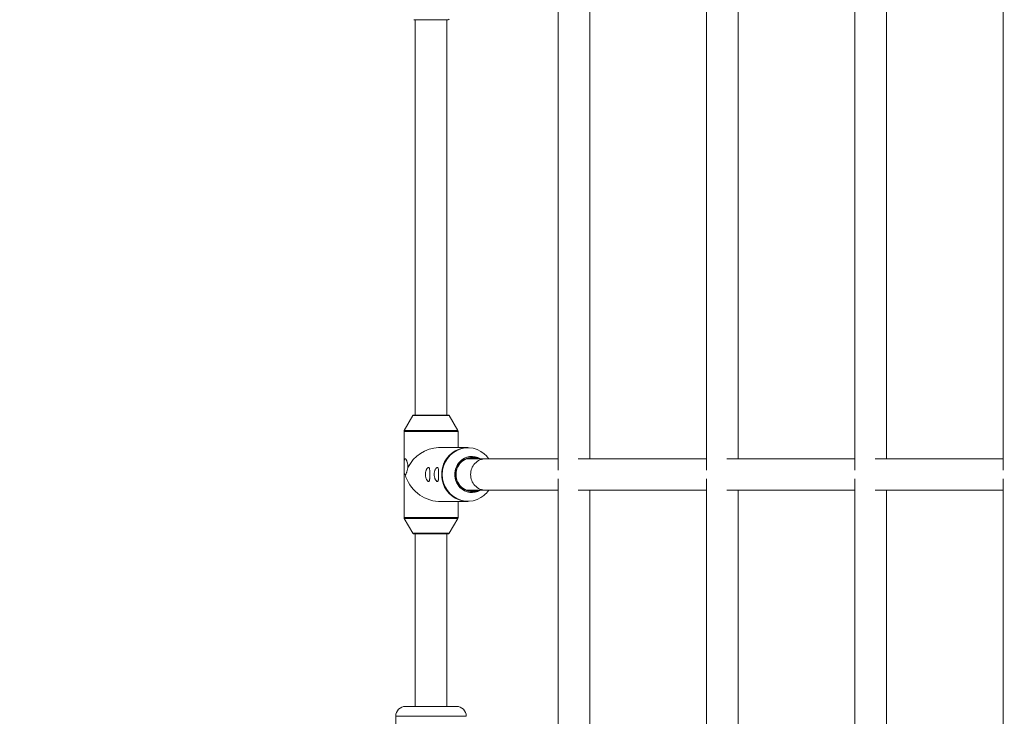
# Paper-space layout '_Oben' of a CAD drawing. Units: millimetres. Extents: x -2226 to 12674, y -8848 to 3226.
# Drawn here: x -188 to 310, y -4538 to -4186 of the extents above; entities that cross this region are included whole.
import ezdxf

# ---------------------------------------------------------------- set-up
doc = ezdxf.new("R2010")
doc.units = ezdxf.units.MM

psp = doc.layouts.new('_Oben')

# ---------------------------------------------------------------- linework, layer by layer
at = {"color": 7, "linetype": 'Continuous', "lineweight": 15}
for p, q in [((84.49, -4158.06), (84.49, -4413.61)), ((159.53, -4158.06), (159.53, -4413.61)), ((234.58, -4158.06), (234.58, -4413.61)), ((309.63, -4158.06), (309.63, -4413.61)), ((100.49, -4407.83), (100.49, -4163.83)), ((175.53, -4407.83), (175.53, -4163.83)), ((250.58, -4407.83), (250.58, -4163.83)), ((28.92, -4185.83), (11.49, -4185.83)), ((12.2, -4185.83), (12.2, -4385.83)), ((28.2, -4385.83), (28.2, -4185.83)), ((11.06, -4386.08), (6.69, -4393.6)), ((11.49, -4385.83), (28.92, -4385.83)), ((33.72, -4393.6), (29.35, -4386.08)), ((6.55, -4394.1), (6.55, -4437.56)), ((33.85, -4402.18), (33.85, -4394.1)), ((38.75, -4402.18), (24, -4402.18)), ((84.49, -4407.83), (38.29, -4407.83)), ((159.53, -4407.83), (94.71, -4407.83)), ((234.58, -4407.83), (169.76, -4407.83)), ((309.63, -4407.83), (244.8, -4407.83)), ((84.49, -4418.06), (84.49, -4590.83)), ((159.53, -4418.06), (159.53, -4590.83)), ((234.58, -4418.06), (234.58, -4590.83)), ((309.63, -4418.06), (309.63, -4584.96)), ((38.29, -4423.83), (84.49, -4423.83)), ((94.71, -4423.83), (159.53, -4423.83)), ((100.49, -4590.83), (100.49, -4423.83)), ((169.76, -4423.83), (234.58, -4423.83)), ((175.53, -4590.83), (175.53, -4423.83)), ((244.8, -4423.83), (309.63, -4423.83)), ((250.58, -4590.83), (250.58, -4423.83)), ((24, -4429.48), (38.75, -4429.48)), ((33.85, -4437.56), (33.85, -4429.48)), ((6.69, -4438.07), (11.06, -4445.58)), ((29.35, -4445.58), (33.72, -4438.07)), ((28.92, -4445.83), (11.49, -4445.83)), ((12.2, -4445.83), (12.2, -4533.12)), ((28.2, -4533.12), (28.2, -4445.83)), ((7.35, -4533.12), (33.05, -4533.12)), ((2.35, -4538.12), (2.35, -4584.12))]:
    psp.add_line(p, q, dxfattribs=at)
at = {"color": 8, "linetype": 'Continuous', "lineweight": 15}
for p, q in [((29.35, -4386.08), (11.06, -4386.08)), ((33.85, -4394.1), (6.55, -4394.1)), ((6.69, -4393.6), (33.72, -4393.6)), ((6.55, -4437.56), (33.85, -4437.56)), ((33.72, -4438.07), (6.69, -4438.07)), ((11.06, -4445.58), (29.35, -4445.58)), ((38.05, -4538.12), (2.35, -4538.12))]:
    psp.add_line(p, q, dxfattribs=at)
at = {"color": 8, "linetype": 'Continuous', "lineweight": 15, "flags": 128}
for points in [[(48.23, -4406.44), (47.1, -4405.36), (45.39, -4404.13), (43.5, -4403.2), (41.49, -4402.59), (39.42, -4402.33), (37.33, -4402.42), (35.28, -4402.85), (33.33, -4403.62), (31.52, -4404.71), (29.9, -4406.09), (28.52, -4407.71), (27.4, -4409.55), (26.58, -4411.55), (26.08, -4413.66), (25.91, -4415.83)], [(25.91, -4415.83), (26.08, -4418), (26.58, -4420.11), (27.4, -4422.11), (28.52, -4423.95), (29.9, -4425.58), (31.52, -4426.95), (33.33, -4428.04), (35.28, -4428.81), (37.33, -4429.25), (39.42, -4429.34), (41.49, -4429.07), (43.5, -4428.47), (45.39, -4427.54), (46.96, -4426.42)]]:
    psp.add_lwpolyline(points, dxfattribs=at)
at = {"color": 7, "linetype": 'Continuous', "lineweight": 15, "flags": 128}
psp.add_lwpolyline([(49.36, -4407.83), (48.61, -4406.87), (48.23, -4406.44)], dxfattribs=at)
at = {"color": 7, "linetype": 'Continuous', "lineweight": 15}
for centre, radius, start, end in [((2724.26, -3898.48), 4950, 110.19622, 270.0443), ((28.92, -4185.33), 0.5, 270, 329.8327), ((11.49, -4386.33), 0.5, 90, 149.8327), ((28.92, -4386.33), 0.5, 30.1673, 90), ((7.55, -4394.1), 1, 149.8327, 180), ((32.85, -4394.1), 1, 360, 30.1673), ((25.03, -4420.66), 18.51, 93.198, 153.2299), ((39.02, -4415.56), 13.38, 91.1448, 181.1591), ((40.98, -4415.24), 8.54, 60.0949, 136.6742), ((41.09, -4415.58), 8.21, 70.6659, 181.7674), ((48.08, -4415.66), 7.83, 91.0508, 181.2531), ((25.15, -4410.76), 18.76, 195.6996, 266.4677), ((39.02, -4416.1), 13.38, 178.8409, 268.8552), ((41.09, -4416.09), 8.21, 178.2326, 289.3341), ((48.08, -4416), 7.83, 178.7469, 268.9492), ((40.98, -4416.43), 8.54, 224.0788, 299.9119), ((38.51, -4416.19), 13.27, 309.5911, 324.8488), ((7.55, -4437.56), 1, 180, 210.1673), ((32.85, -4437.56), 1, 329.8327, 360), ((11.49, -4445.33), 0.5, 210.1673, 270), ((28.92, -4445.33), 0.5, 270, 329.8327), ((7.35, -4538.12), 5, 90, 180), ((33.05, -4538.12), 5, 360, 90)]:
    psp.add_arc(centre, radius, start, end, dxfattribs=at)
at = {"color": 8, "linetype": 'Continuous', "lineweight": 15}
for centre, radius, start, end in [((41.09, -4415.57), 8.41, 67.0432, 181.7598), ((41.54, -4415.8), 9.34, 136.5082, 180.1869), ((41.51, -4415.87), 9.31, 179.7593, 224.2558), ((41.09, -4416.09), 8.41, 178.2402, 292.9568)]:
    psp.add_arc(centre, radius, start, end, dxfattribs=at)
at = {"color": 7, "linetype": 'Continuous', "lineweight": 15}
for points, knots in [([(8.51, -4412.33), (8.53, -4411.94), (8.53, -4411.56), (8.48, -4411), (8.46, -4410.81), (8.41, -4410.44), (8.37, -4410.26), (8.26, -4409.74), (8.16, -4409.41), (7.99, -4408.97), (7.94, -4408.84), (7.81, -4408.58), (7.75, -4408.46), (7.62, -4408.26), (7.56, -4408.17), (7.43, -4408.02), (7.37, -4407.96), (7.24, -4407.87), (7.19, -4407.84), (7.08, -4407.83), (7.02, -4407.84), (6.93, -4407.89), (6.89, -4407.93), (6.81, -4408.05), (6.78, -4408.13), (6.72, -4408.31), (6.7, -4408.42), (6.66, -4408.65), (6.64, -4408.78), (6.61, -4409.06), (6.6, -4409.21), (6.58, -4409.52), (6.58, -4409.68), (6.56, -4410.19), (6.56, -4410.55), (6.56, -4411.11), (6.56, -4411.3), (6.56, -4411.68), (6.56, -4411.87), (6.56, -4412.44), (6.56, -4412.81), (6.57, -4413.54), (6.57, -4413.89), (6.6, -4414.36), (6.61, -4414.51), (6.63, -4414.8), (6.65, -4414.93), (6.7, -4415.29), (6.75, -4415.49), (6.86, -4415.69), (6.9, -4415.74), (6.99, -4415.81), (7.04, -4415.83), (7.09, -4415.83)], [0, 0, 0, 0, 0.0625, 0.0625, 0.09375, 0.09375, 0.125, 0.125, 0.1875, 0.1875, 0.21875, 0.21875, 0.25, 0.25, 0.28125, 0.28125, 0.3125, 0.3125, 0.34375, 0.34375, 0.375, 0.375, 0.40625, 0.40625, 0.4375, 0.4375, 0.46875, 0.46875, 0.5, 0.5, 0.53125, 0.53125, 0.5625, 0.5625, 0.625, 0.625, 0.65625, 0.65625, 0.6875, 0.6875, 0.75, 0.75, 0.8125, 0.8125, 0.84375, 0.84375, 0.875, 0.875, 0.9375, 0.9375, 0.96875, 0.96875, 1, 1, 1, 1]), ([(7.09, -4415.83), (7.16, -4415.83), (7.22, -4415.81), (7.35, -4415.73), (7.42, -4415.67), (7.54, -4415.5), (7.6, -4415.4), (7.72, -4415.15), (7.78, -4415.01), (7.9, -4414.69), (7.96, -4414.51), (8.07, -4414.12), (8.13, -4413.91), (8.24, -4413.47), (8.3, -4413.24), (8.4, -4412.78), (8.46, -4412.55), (8.51, -4412.33)], [0, 0, 0, 0, 0.125, 0.125, 0.25, 0.25, 0.375, 0.375, 0.5, 0.5, 0.625, 0.625, 0.75, 0.75, 0.875, 0.875, 1, 1, 1, 1]), ([(17.99, -4413.21), (17.91, -4413.36), (17.83, -4413.53), (17.68, -4413.91), (17.62, -4414.11), (17.51, -4414.55), (17.46, -4414.77), (17.42, -4415.13), (17.4, -4415.25), (17.39, -4415.5), (17.38, -4415.62), (17.37, -4415.99), (17.39, -4416.24), (17.44, -4416.73), (17.48, -4416.96), (17.58, -4417.41), (17.64, -4417.62), (17.78, -4418.01), (17.86, -4418.19), (18.02, -4418.51), (18.1, -4418.65), (18.27, -4418.9), (18.36, -4419.01), (18.53, -4419.18), (18.61, -4419.25), (18.77, -4419.34), (18.84, -4419.36), (18.98, -4419.37), (19.05, -4419.36), (19.17, -4419.28), (19.22, -4419.23), (19.31, -4419.07), (19.35, -4418.98), (19.42, -4418.75), (19.45, -4418.61), (19.5, -4418.31), (19.52, -4418.14), (19.55, -4417.76), (19.57, -4417.56), (19.58, -4417.13), (19.59, -4416.9), (19.6, -4416.42), (19.6, -4416.18), (19.6, -4415.8), (19.6, -4415.68), (19.6, -4415.43), (19.6, -4415.31), (19.59, -4414.95), (19.59, -4414.71), (19.57, -4414.26), (19.56, -4414.05), (19.53, -4413.66), (19.52, -4413.48), (19.47, -4413.16), (19.44, -4413.01), (19.38, -4412.76), (19.34, -4412.66), (19.25, -4412.49), (19.2, -4412.42), (19.09, -4412.33), (19.03, -4412.3), (18.89, -4412.29), (18.82, -4412.31), (18.66, -4412.38), (18.58, -4412.44), (18.33, -4412.67), (18.16, -4412.9), (17.99, -4413.21)], [0, 0, 0, 0, 0.03125, 0.03125, 0.0625, 0.0625, 0.09375, 0.09375, 0.109375, 0.109375, 0.125, 0.125, 0.15625, 0.15625, 0.1875, 0.1875, 0.21875, 0.21875, 0.25, 0.25, 0.28125, 0.28125, 0.3125, 0.3125, 0.34375, 0.34375, 0.375, 0.375, 0.40625, 0.40625, 0.4375, 0.4375, 0.46875, 0.46875, 0.5, 0.5, 0.53125, 0.53125, 0.5625, 0.5625, 0.59375, 0.59375, 0.625, 0.625, 0.640625, 0.640625, 0.65625, 0.65625, 0.6875, 0.6875, 0.71875, 0.71875, 0.75, 0.75, 0.78125, 0.78125, 0.8125, 0.8125, 0.84375, 0.84375, 0.875, 0.875, 0.90625, 0.90625, 0.9375, 0.9375, 1, 1, 1, 1]), ([(22.44, -4413.21), (22.36, -4413.36), (22.28, -4413.53), (22.13, -4413.91), (22.07, -4414.11), (21.96, -4414.55), (21.91, -4414.77), (21.86, -4415.13), (21.85, -4415.25), (21.83, -4415.5), (21.83, -4415.62), (21.82, -4415.99), (21.83, -4416.24), (21.89, -4416.73), (21.92, -4416.96), (22.03, -4417.41), (22.09, -4417.62), (22.23, -4418.01), (22.3, -4418.19), (22.46, -4418.51), (22.55, -4418.65), (22.72, -4418.9), (22.81, -4419.01), (22.98, -4419.18), (23.06, -4419.25), (23.22, -4419.34), (23.29, -4419.36), (23.43, -4419.37), (23.5, -4419.36), (23.61, -4419.28), (23.67, -4419.23), (23.76, -4419.07), (23.8, -4418.98), (23.87, -4418.75), (23.9, -4418.61), (23.95, -4418.31), (23.97, -4418.14), (24, -4417.76), (24.01, -4417.56), (24.03, -4417.13), (24.04, -4416.9), (24.05, -4416.42), (24.05, -4416.18), (24.05, -4415.8), (24.05, -4415.68), (24.05, -4415.43), (24.05, -4415.31), (24.04, -4414.95), (24.04, -4414.71), (24.02, -4414.26), (24.01, -4414.05), (23.98, -4413.66), (23.96, -4413.48), (23.92, -4413.16), (23.89, -4413.01), (23.83, -4412.76), (23.79, -4412.66), (23.7, -4412.49), (23.65, -4412.42), (23.54, -4412.33), (23.48, -4412.3), (23.34, -4412.29), (23.27, -4412.31), (23.11, -4412.38), (23.03, -4412.44), (22.78, -4412.67), (22.6, -4412.9), (22.44, -4413.21)], [0, 0, 0, 0, 0.03125, 0.03125, 0.0625, 0.0625, 0.09375, 0.09375, 0.109375, 0.109375, 0.125, 0.125, 0.15625, 0.15625, 0.1875, 0.1875, 0.21875, 0.21875, 0.25, 0.25, 0.28125, 0.28125, 0.3125, 0.3125, 0.34375, 0.34375, 0.375, 0.375, 0.40625, 0.40625, 0.4375, 0.4375, 0.46875, 0.46875, 0.5, 0.5, 0.53125, 0.53125, 0.5625, 0.5625, 0.59375, 0.59375, 0.625, 0.625, 0.640625, 0.640625, 0.65625, 0.65625, 0.6875, 0.6875, 0.71875, 0.71875, 0.75, 0.75, 0.78125, 0.78125, 0.8125, 0.8125, 0.84375, 0.84375, 0.875, 0.875, 0.90625, 0.90625, 0.9375, 0.9375, 1, 1, 1, 1])]:
    psp.add_open_spline(points, degree=3, knots=knots, dxfattribs=at)

doc.saveas('drawing.dxf')
